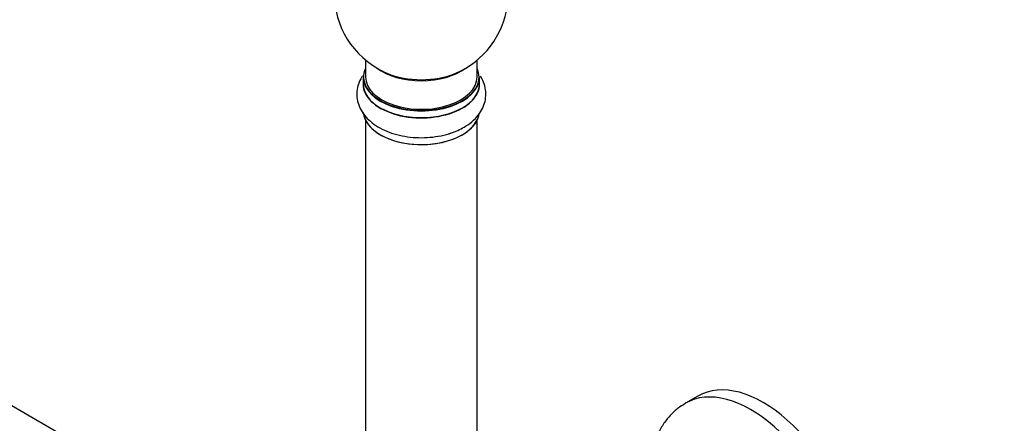
# Model space of a CAD drawing. Units: millimetres. Extents: x 0 to 1401, y 0 to 2546.
# Drawn here: x 429 to 712, y 223 to 339 of the extents above; entities that cross this region are included whole.
import ezdxf
from ezdxf import colors
from ezdxf.entities.mleader import LeaderData, LeaderLine
from ezdxf.math import Vec2, Vec3

# ---------------------------------------------------------------- set-up
doc = ezdxf.new("R2010")
doc.units = ezdxf.units.MM
doc.layers.add('DV7_Défaut', color=7, linetype='Continuous')
doc.layers.add('Défaut', color=7, linetype='Continuous')

# ---------------------------------------------------------------- blocks, each defined once
blk = doc.blocks.new('_DOT')
at = {"color": 0}
blk.add_line((0, 0), (-1, 0), dxfattribs=at)
at = {"color": 0, "const_width": 0.333}
blk.add_lwpolyline([(-0.1665, 0, 1), (0.1665, 0, 1)], format="xyb", close=True, dxfattribs=at)
blk = doc.blocks.new('SE6')
at = {"layer": 'DV7_Défaut', "color": 7, "linetype": 'Continuous'}
for p, q in [((520.5, 174.5), (193.36, 363.37)), ((528.43, 327.53), (528.43, 322.66)), ((560.43, 322.66), (560.43, 327.53)), ((527.78, 322.57), (527.78, 320.66)), ((561.08, 320.66), (561.08, 322.57)), ((528.43, 310.28), (528.43, 176.67)), ((560.43, 176.67), (560.43, 310.28)), ((623.72, 231.29), (620.19, 229.25))]:
    blk.add_line(p, q, dxfattribs=at)
for centre, radius, start, end in [((544.43, 346.74), 25, 293.2837, 50.2082), ((544.43, 346.74), 25, 175.8922, 240), ((544.43, 346.74), 25, 240, 246.7163), ((548.46, 320.92), 14.99, 285.5824, 301.4103)]:
    blk.add_arc(centre, radius, start, end, dxfattribs=at)
for centre, major_axis, start_param, end_param in [((544.43, 322.66), (16.55, 0), 2.883065, 6.283185), ((544.43, 330.82), (-16, 0), 0.649818, 2.491775), ((544.43, 322.66), (16.55, 0), 0, 0.258528), ((544.43, 322.57), (-16.65, 0), 0, 3.141593), ((544.43, 322.66), (-16, 0), 0, 3.141593), ((544.43, 331.43), (16.54, 0), 4.071867, 5.352911), ((544.43, 320.59), (-16.69, 0), 6.211671, 6.283185), ((544.43, 320.59), (-16.69, 0), 0, 3.213107), ((544.43, 320.66), (16.65, 0), 3.141593, 6.283185), ((544.43, 312.94), (16.65, 0), 3.186431, 6.177559), ((544.43, 312.86), (-16.55, 0), 0.121155, 2.883065), ((544.43, 314.86), (-16.65, 0), -4.244571, -4.113771), ((642.47, 198.81), (18.75, -32.48), 0, 3.141593), ((638.94, 196.77), (18.75, -32.48), 0.001018, 3.145961)]:
    blk.add_ellipse(centre, major_axis=major_axis, ratio=0.57735, start_param=start_param, end_param=end_param, dxfattribs=at)
for points, knots in [([(527.55, 322.99), (527.48, 322.89), (527.02, 322.15), (526.34, 320.7), (525.87, 318.52), (525.96, 316.29), (526.6, 314.11), (527.73, 312.12), (529.31, 310.32), (531.34, 308.73), (533.8, 307.38), (536.61, 306.33), (539.67, 305.62), (542.87, 305.27), (546.13, 305.27), (549.28, 305.66), (551.5, 306.1), (552.43, 306.46), (552.49, 306.48)], [0, 0, 0, 0, 0.010952, 0.075015, 0.137302, 0.203517, 0.268191, 0.333022, 0.400149, 0.470757, 0.544512, 0.619877, 0.695251, 0.770318, 0.84525, 0.92038, 0.995981, 1, 1, 1, 1]), ([(556.27, 308.13), (556.83, 308.42), (558.13, 309.12), (559.92, 310.67), (561.46, 312.59), (562.46, 314.61), (562.97, 316.79), (562.94, 319.03), (562.37, 321.11), (561.73, 322.34), (561.39, 322.88)], [0, 0, 0, 0, 0.089009, 0.24518, 0.379157, 0.5069, 0.630838, 0.762832, 0.891509, 1, 1, 1, 1]), ([(620.1, 229.13), (619.35, 228.69), (617.87, 227.79), (615.67, 225.72), (613.69, 223.18), (612.09, 220.26), (610.88, 217.03), (610.09, 213.49), (609.73, 209.65), (609.8, 206.24), (610.02, 204.11), (610.12, 203.36)], [0, 0, 0, 0, 0.083862, 0.197428, 0.31117, 0.426944, 0.546277, 0.670056, 0.798167, 0.929465, 1, 1, 1, 1])]:
    blk.add_open_spline(points, degree=3, knots=knots, dxfattribs=at)

msp = doc.modelspace()

# ---------------------------------------------------------------- block references
at = {"layer": 'Défaut'}
msp.add_blockref('SE6', (0, 0), dxfattribs=at)

# ---------------------------------------------------------------- leaders
at = {"layer": 'Défaut', "color": 7, "linetype": 'Continuous'}
ml = msp.add_multileader_mtext('Standard', dxfattribs=at)
ml.set_content('{\\pxsm0.9;\\fSolid Edge ISO|b1||i0||c0|p34;\\W1.;11/09/2019\\P}', color=256)
ml.set_leader_properties()
ml.set_arrow_properties(name='DOT')
ml.build(insert=Vec2(0, 0))
ml.multileader.update_dxf_attribs({"leader_type": 0, "dogleg_length": 0, "arrow_head_size": 12})
ctx = ml.context
ctx.base_point, ctx.char_height, ctx.arrow_head_size, ctx.landing_gap_size = Vec3(1075.22, 2538.96), 12, 12, 4.2
notes = []
notes.append((ctx, [(0, (0, 0, 0), (0, 0), (1, 0), 1, [])]))
ctx.mtext.insert = Vec3(1077.22, 2545.08)
for ctx, leaders in notes:
    for number, flags, end, landing, length, lines in leaders:
        leader = LeaderData()
        leader.index, (leader.has_last_leader_line, leader.has_dogleg_vector, leader.attachment_direction) = number, flags
        leader.last_leader_point, leader.dogleg_vector, leader.dogleg_length = Vec3(end), Vec3(landing), length
        for number, points, colour, breaks in lines:
            line = LeaderLine()
            line.index, line.vertices, line.color, line.breaks = number, Vec3.list(points), colors.encode_raw_color(colour), breaks
            leader.lines.append(line)
        ctx.leaders.append(leader)

doc.saveas('drawing.dxf')
